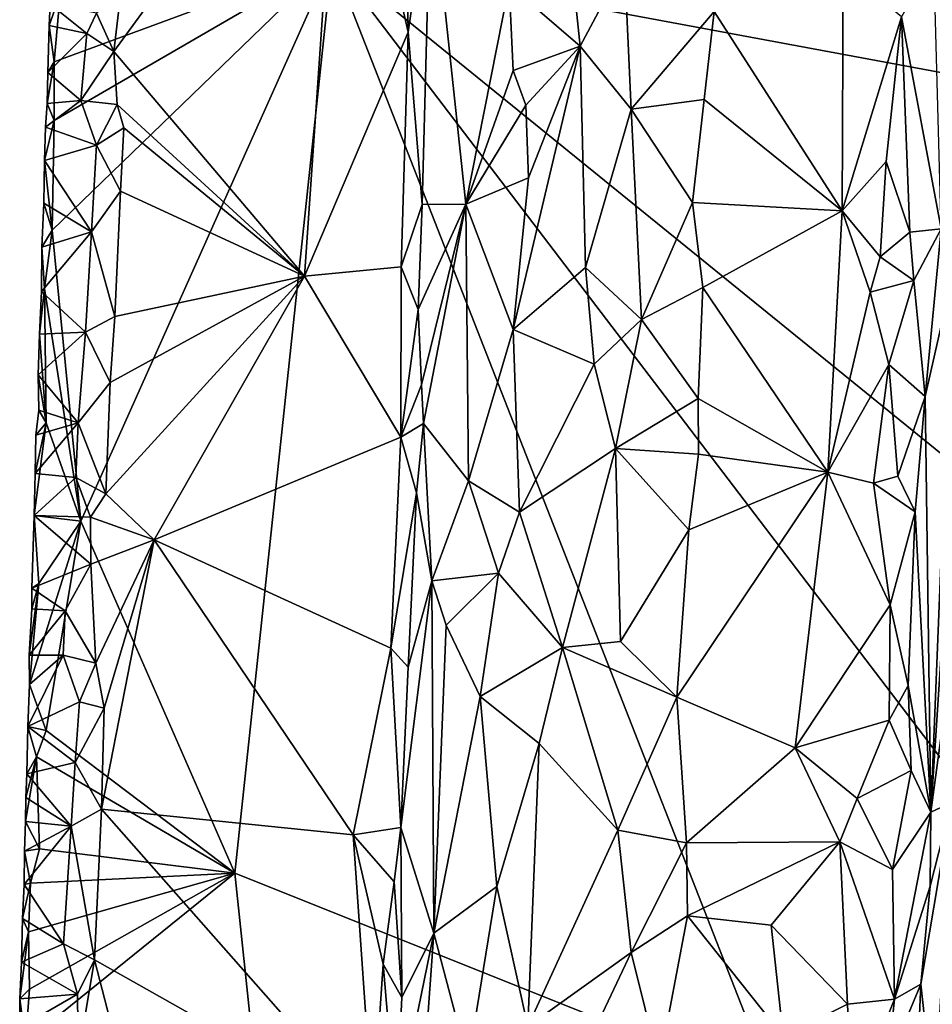
# Model space of a CAD drawing. Units: metres. Extents: x 19.5 to 23.4, y -16.6 to 2.
# Drawn here: x 19.7 to 20.7, y -10.9 to -9.8 of the extents above; entities that cross this region are included whole.
import ezdxf

# ---------------------------------------------------------------- set-up
doc = ezdxf.new("R2010")
doc.units = ezdxf.units.M

msp = doc.modelspace()

# ---------------------------------------------------------------- linework, layer by layer
at = {"layer": '1'}
for points in [[(19.9965, -9.7444, -0.3752), (20.3169, -9.1919, -0.7211), (21.0011, -9.9313, -1.507)], [(20.9328, -9.4168, -1.4173), (21.0011, -9.9313, -1.507), (20.3169, -9.1919, -0.7211)], [(19.7623, -9.781, 0.0681), (19.7546, -9.8465, 0.067), (20.007, -9.5008, 0.0758)], [(20.007, -9.5008, 0.0758), (19.7546, -9.8465, 0.067), (19.9657, -10.0956, 0.0752)], [(20.007, -9.5008, 0.0758), (19.9657, -10.0956, 0.0752), (20.0808, -9.8253, 0.0784)], [(20.007, -9.5008, 0.0758), (20.0808, -9.8253, 0.0784), (20.0775, -9.6478, 0.0782)], [(20.0775, -9.6478, 0.0782), (20.0808, -9.8253, 0.0784), (20.106, -9.6523, 0.0708)], [(20.0808, -9.8253, 0.0784), (20.0964, -10.0161, 0.0694), (20.106, -9.6523, 0.0708)], [(20.106, -9.6523, 0.0708), (20.0964, -10.0161, 0.0694), (20.1447, -10.0158, 0.0076)], [(20.106, -9.6523, 0.0708), (20.1447, -10.0158, 0.0076), (20.1925, -9.7729, -0.0347)], [(19.6864, -10.0446, -0.0275), (19.6884, -9.9231, -0.026), (19.9965, -9.7444, -0.3752)], [(19.718, -10.3667, -0.0758), (19.6864, -10.0446, -0.0275), (19.9965, -9.7444, -0.3752)], [(19.9965, -9.7444, -0.3752), (19.6884, -9.9231, -0.026), (19.6886, -9.8581, -0.0221)], [(19.6886, -9.8581, -0.0221), (19.695, -9.783, -0.0282), (19.9965, -9.7444, -0.3752)], [(19.8888, -10.7567, -0.2824), (19.718, -10.3667, -0.0758), (19.9965, -9.7444, -0.3752)], [(20.4862, -10.9958, -0.9666), (19.8888, -10.7567, -0.2824), (19.9965, -9.7444, -0.3752)], [(20.4862, -10.9958, -0.9666), (19.9965, -9.7444, -0.3752), (20.9735, -11.0262, -1.5048)], [(20.8448, -10.4331, -1.3492), (20.9735, -11.0262, -1.5048), (19.9965, -9.7444, -0.3752)], [(19.9965, -9.7444, -0.3752), (21.0011, -9.9313, -1.507), (20.8448, -10.4331, -1.3492)], [(20.1925, -9.7729, -0.0347), (20.2715, -9.8408, -0.0907), (20.2615, -9.7455, -0.0829)], [(20.2615, -9.7455, -0.0829), (20.2715, -9.8408, -0.0907), (20.3204, -9.7485, -0.1119)], [(20.3204, -9.7485, -0.1119), (20.2715, -9.8408, -0.0907), (20.3278, -9.9104, -0.1175)], [(20.3204, -9.7485, -0.1119), (20.3278, -9.9104, -0.1175), (20.4197, -9.8021, -0.142)], [(20.6633, -9.7445, -0.2084), (20.6275, -9.808, -0.1821), (20.6712, -10.043, -0.2267)], [(20.4197, -9.8021, -0.142), (20.5616, -10.0232, -0.1636), (20.5626, -9.7545, -0.1618)], [(20.5626, -9.7545, -0.1618), (20.5616, -10.0232, -0.1636), (20.6275, -9.808, -0.1821)], [(19.6886, -9.8581, -0.0221), (19.6829, -9.8179, -0.0087), (19.695, -9.783, -0.0282)], [(19.6829, -9.8179, -0.0087), (19.6842, -9.7942, -0.0055), (19.695, -9.783, -0.0282)], [(19.7352, -9.8042, 0.0594), (19.7546, -9.8465, 0.067), (19.7623, -9.781, 0.0681)], [(20.1925, -9.7729, -0.0347), (20.1447, -10.0158, 0.0076), (20.1972, -9.8678, -0.0408)], [(20.1925, -9.7729, -0.0347), (20.1972, -9.8678, -0.0408), (20.2715, -9.8408, -0.0907)], [(19.6829, -9.8179, -0.0087), (19.7245, -9.8265, 0.0503), (19.6842, -9.7942, -0.0055)], [(19.6842, -9.7942, -0.0055), (19.7245, -9.8265, 0.0503), (19.7352, -9.8042, 0.0594)], [(19.7245, -9.8265, 0.0503), (19.7546, -9.8465, 0.067), (19.7352, -9.8042, 0.0594)], [(20.4197, -9.8021, -0.142), (20.3278, -9.9104, -0.1175), (20.4088, -9.8997, -0.1403)], [(20.4088, -9.8997, -0.1403), (20.5616, -10.0232, -0.1636), (20.4197, -9.8021, -0.142)], [(20.6275, -9.808, -0.1821), (20.5616, -10.0232, -0.1636), (20.6105, -9.9686, -0.1775)], [(20.6105, -9.9686, -0.1775), (20.6366, -10.0467, -0.1952), (20.6275, -9.808, -0.1821)], [(20.6275, -9.808, -0.1821), (20.6366, -10.0467, -0.1952), (20.6712, -10.043, -0.2267)], [(19.6813, -9.8697, -0.0012), (19.6829, -9.8179, -0.0087), (19.6886, -9.8581, -0.0221)], [(19.6829, -9.8179, -0.0087), (19.6813, -9.8697, -0.0012), (19.7245, -9.8265, 0.0503)], [(19.7179, -9.9007, 0.046), (19.7245, -9.8265, 0.0503), (19.6813, -9.8697, -0.0012)], [(19.7245, -9.8265, 0.0503), (19.7179, -9.9007, 0.046), (19.7546, -9.8465, 0.067)], [(20.0808, -9.8253, 0.0784), (19.9657, -10.0956, 0.0752), (20.0728, -10.0852, 0.0778)], [(20.0808, -9.8253, 0.0784), (20.0728, -10.0852, 0.0778), (20.0964, -10.0161, 0.0694)], [(19.7546, -9.8465, 0.067), (19.7179, -9.9007, 0.046), (19.7584, -9.9054, 0.0677)], [(19.7546, -9.8465, 0.067), (19.7584, -9.9054, 0.0677), (19.9657, -10.0956, 0.0752)], [(20.1972, -9.8678, -0.0408), (20.2111, -9.9059, -0.0538), (20.2715, -9.8408, -0.0907)], [(20.1972, -10.1546, -0.0478), (20.2715, -9.8408, -0.0907), (20.214, -9.9865, -0.0555)], [(20.2715, -9.8408, -0.0907), (20.1972, -10.1546, -0.0478), (20.2771, -10.0857, -0.0962)], [(20.2111, -9.9059, -0.0538), (20.214, -9.9865, -0.0555), (20.2715, -9.8408, -0.0907)], [(20.2715, -9.8408, -0.0907), (20.2771, -10.0857, -0.0962), (20.3278, -9.9104, -0.1175)], [(19.6806, -9.9043, -0.009), (19.6813, -9.8697, -0.0012), (19.6886, -9.8581, -0.0221)], [(19.6806, -9.9043, -0.009), (19.6886, -9.8581, -0.0221), (19.6884, -9.9231, -0.026)], [(19.6813, -9.8697, -0.0012), (19.6806, -9.9043, -0.009), (19.7179, -9.9007, 0.046)], [(20.1972, -9.8678, -0.0408), (20.1447, -10.0158, 0.0076), (20.2111, -9.9059, -0.0538)], [(19.6806, -9.9043, -0.009), (19.6789, -9.9305, -0.0053), (19.7179, -9.9007, 0.046)], [(19.7179, -9.9007, 0.046), (19.6789, -9.9305, -0.0053), (19.7352, -9.9503, 0.0593)], [(19.7179, -9.9007, 0.046), (19.7352, -9.9503, 0.0593), (19.7584, -9.9054, 0.0677)], [(20.3278, -9.9104, -0.1175), (20.3959, -10.0139, -0.1394), (20.4088, -9.8997, -0.1403)], [(20.4088, -9.8997, -0.1403), (20.3959, -10.0139, -0.1394), (20.5616, -10.0232, -0.1636)], [(19.6789, -9.9305, -0.0053), (19.6806, -9.9043, -0.009), (19.6884, -9.9231, -0.026)], [(19.7584, -9.9054, 0.0677), (19.7352, -9.9503, 0.0593), (19.7657, -9.9312, 0.0685)], [(19.7584, -9.9054, 0.0677), (19.7657, -9.9312, 0.0685), (19.9657, -10.0956, 0.0752)], [(20.2111, -9.9059, -0.0538), (20.1447, -10.0158, 0.0076), (20.214, -9.9865, -0.0555)], [(20.2771, -10.0857, -0.0962), (20.3391, -10.1434, -0.123), (20.3278, -9.9104, -0.1175)], [(20.3278, -9.9104, -0.1175), (20.3391, -10.1434, -0.123), (20.3959, -10.0139, -0.1394)], [(19.6864, -10.0446, -0.0275), (19.6778, -9.9673, -0.0106), (19.6884, -9.9231, -0.026)], [(19.6778, -9.9673, -0.0106), (19.6789, -9.9305, -0.0053), (19.6884, -9.9231, -0.026)], [(19.6789, -9.9305, -0.0053), (19.6778, -9.9673, -0.0106), (19.7352, -9.9503, 0.0593)], [(19.7352, -9.9503, 0.0593), (19.7621, -10.0012, 0.0678), (19.7657, -9.9312, 0.0685)], [(19.7657, -9.9312, 0.0685), (19.7621, -10.0012, 0.0678), (19.9657, -10.0956, 0.0752)], [(19.6778, -9.9673, -0.0106), (19.7299, -10.0465, 0.0579), (19.7352, -9.9503, 0.0593)], [(19.7352, -9.9503, 0.0593), (19.7299, -10.0465, 0.0579), (19.7621, -10.0012, 0.0678)], [(19.6771, -10.0147, -0.0118), (19.6778, -9.9673, -0.0106), (19.6864, -10.0446, -0.0275)], [(19.6778, -9.9673, -0.0106), (19.6771, -10.0147, -0.0118), (19.7299, -10.0465, 0.0579)], [(20.6105, -9.9686, -0.1775), (20.5616, -10.0232, -0.1636), (20.6037, -10.0739, -0.1762)], [(20.6105, -9.9686, -0.1775), (20.6037, -10.0739, -0.1762), (20.6366, -10.0467, -0.1952)], [(20.1447, -10.0158, 0.0076), (20.1972, -10.1546, -0.0478), (20.214, -9.9865, -0.0555)], [(19.7299, -10.0465, 0.0579), (19.7556, -10.14, 0.0685), (19.7621, -10.0012, 0.0678)], [(19.7621, -10.0012, 0.0678), (19.7556, -10.14, 0.0685), (19.9657, -10.0956, 0.0752)], [(19.6748, -10.0632, -0.007), (19.6771, -10.0147, -0.0118), (19.6864, -10.0446, -0.0275)], [(19.6771, -10.0147, -0.0118), (19.6748, -10.0632, -0.007), (19.7299, -10.0465, 0.0579)], [(20.0728, -10.0852, 0.0778), (20.0917, -10.1322, 0.072), (20.0964, -10.0161, 0.0694)], [(20.0917, -10.1322, 0.072), (20.0956, -10.2158, 0.0681), (20.1447, -10.0158, 0.0076)], [(20.0964, -10.0161, 0.0694), (20.0917, -10.1322, 0.072), (20.1447, -10.0158, 0.0076)], [(20.0956, -10.2158, 0.0681), (20.0979, -10.2586, 0.0605), (20.1447, -10.0158, 0.0076)], [(20.1447, -10.0158, 0.0076), (20.0979, -10.2586, 0.0605), (20.1476, -10.3223, -0.0052)], [(20.1447, -10.0158, 0.0076), (20.1476, -10.3223, -0.0052), (20.1972, -10.1546, -0.0478)], [(20.3391, -10.1434, -0.123), (20.4071, -10.1081, -0.1408), (20.3959, -10.0139, -0.1394)], [(20.3959, -10.0139, -0.1394), (20.4071, -10.1081, -0.1408), (20.5616, -10.0232, -0.1636)], [(20.4071, -10.1081, -0.1408), (20.5458, -10.3124, -0.1618), (20.5616, -10.0232, -0.1636)], [(20.5616, -10.0232, -0.1636), (20.5458, -10.3124, -0.1618), (20.5928, -10.1131, -0.1721)], [(20.5616, -10.0232, -0.1636), (20.5928, -10.1131, -0.1721), (20.6037, -10.0739, -0.1762)], [(19.6778, -10.1091, -0.0188), (19.6748, -10.0632, -0.007), (19.6864, -10.0446, -0.0275)], [(19.718, -10.3667, -0.0758), (19.6778, -10.1091, -0.0188), (19.6864, -10.0446, -0.0275)], [(20.6366, -10.0467, -0.1952), (20.6412, -10.1004, -0.1978), (20.6712, -10.043, -0.2267)], [(20.6537, -10.2287, -0.214), (20.6712, -10.043, -0.2267), (20.6412, -10.1004, -0.1978)], [(20.6712, -10.043, -0.2267), (20.6537, -10.2287, -0.214), (20.6838, -10.0952, -0.2467)], [(19.6748, -10.0632, -0.007), (19.6744, -10.1126, -0.0011), (19.7299, -10.0465, 0.0579)], [(19.6744, -10.1126, -0.0011), (19.7233, -10.1574, 0.0564), (19.7299, -10.0465, 0.0579)], [(19.7299, -10.0465, 0.0579), (19.7233, -10.1574, 0.0564), (19.7556, -10.14, 0.0685)], [(20.6037, -10.0739, -0.1762), (20.6412, -10.1004, -0.1978), (20.6366, -10.0467, -0.1952)], [(19.6744, -10.1126, -0.0011), (19.6748, -10.0632, -0.007), (19.6778, -10.1091, -0.0188)], [(20.6037, -10.0739, -0.1762), (20.5928, -10.1131, -0.1721), (20.6412, -10.1004, -0.1978)], [(19.9657, -10.0956, 0.0752), (20.0725, -10.2738, 0.0774), (20.0728, -10.0852, 0.0778)], [(20.0728, -10.0852, 0.0778), (20.0725, -10.2738, 0.0774), (20.0917, -10.1322, 0.072)], [(20.1972, -10.1546, -0.0478), (20.2867, -10.193, -0.1027), (20.2771, -10.0857, -0.0962)], [(20.2771, -10.0857, -0.0962), (20.2867, -10.193, -0.1027), (20.3391, -10.1434, -0.123)], [(19.7456, -10.3365, 0.0678), (19.7993, -10.3875, 0.0706), (19.9657, -10.0956, 0.0752)], [(19.7507, -10.2132, 0.0672), (19.7456, -10.3365, 0.0678), (19.9657, -10.0956, 0.0752)], [(19.7556, -10.14, 0.0685), (19.7507, -10.2132, 0.0672), (19.9657, -10.0956, 0.0752)], [(19.9657, -10.0956, 0.0752), (19.7993, -10.3875, 0.0706), (20.0725, -10.2738, 0.0774)], [(20.6597, -10.6892, -0.2368), (20.6838, -10.0952, -0.2467), (20.6537, -10.2287, -0.214)], [(20.6838, -10.0952, -0.2467), (20.6597, -10.6892, -0.2368), (20.6972, -10.117, -0.2782)], [(19.6724, -10.1596, -0.0111), (19.6778, -10.1091, -0.0188), (19.6795, -10.2581, -0.0251)], [(19.6778, -10.1091, -0.0188), (19.6724, -10.1596, -0.0111), (19.6744, -10.1126, -0.0011)], [(19.718, -10.3667, -0.0758), (19.6795, -10.2581, -0.0251), (19.6778, -10.1091, -0.0188)], [(20.3391, -10.1434, -0.123), (20.4021, -10.231, -0.1419), (20.4071, -10.1081, -0.1408)], [(20.4071, -10.1081, -0.1408), (20.4021, -10.231, -0.1419), (20.5458, -10.3124, -0.1618)], [(20.5928, -10.1131, -0.1721), (20.6134, -10.1934, -0.1814), (20.6412, -10.1004, -0.1978)], [(20.6412, -10.1004, -0.1978), (20.6134, -10.1934, -0.1814), (20.6537, -10.2287, -0.214)], [(19.6724, -10.1596, -0.0111), (19.7233, -10.1574, 0.0564), (19.6744, -10.1126, -0.0011)], [(20.5928, -10.1131, -0.1721), (20.5458, -10.3124, -0.1618), (20.6134, -10.1934, -0.1814)], [(20.6597, -10.6892, -0.2368), (20.689, -10.473, -0.2828), (20.6972, -10.117, -0.2782)], [(20.0917, -10.1322, 0.072), (20.0725, -10.2738, 0.0774), (20.0956, -10.2158, 0.0681)], [(19.7233, -10.1574, 0.0564), (19.7507, -10.2132, 0.0672), (19.7556, -10.14, 0.0685)], [(20.2867, -10.193, -0.1027), (20.3103, -10.2864, -0.1153), (20.3391, -10.1434, -0.123)], [(20.3391, -10.1434, -0.123), (20.3103, -10.2864, -0.1153), (20.4021, -10.231, -0.1419)], [(19.6724, -10.1596, -0.0111), (19.6708, -10.2049, -0.0068), (19.7233, -10.1574, 0.0564)], [(19.6708, -10.2049, -0.0068), (19.715, -10.2578, 0.0516), (19.7233, -10.1574, 0.0564)], [(19.6708, -10.2049, -0.0068), (19.6724, -10.1596, -0.0111), (19.6795, -10.2581, -0.0251)], [(19.7233, -10.1574, 0.0564), (19.715, -10.2578, 0.0516), (19.7507, -10.2132, 0.0672)], [(20.1476, -10.3223, -0.0052), (20.2042, -10.3568, -0.0574), (20.1972, -10.1546, -0.0478)], [(20.1972, -10.1546, -0.0478), (20.2042, -10.3568, -0.0574), (20.2867, -10.193, -0.1027)], [(20.2042, -10.3568, -0.0574), (20.3103, -10.2864, -0.1153), (20.2867, -10.193, -0.1027)], [(20.6134, -10.1934, -0.1814), (20.5458, -10.3124, -0.1618), (20.5965, -10.3249, -0.1776)], [(20.6134, -10.1934, -0.1814), (20.5965, -10.3249, -0.1776), (20.6232, -10.3169, -0.1897)], [(20.6134, -10.1934, -0.1814), (20.6232, -10.3169, -0.1897), (20.6537, -10.2287, -0.214)], [(19.6716, -10.244, -0.0141), (19.6708, -10.2049, -0.0068), (19.6795, -10.2581, -0.0251)], [(19.6708, -10.2049, -0.0068), (19.6716, -10.244, -0.0141), (19.715, -10.2578, 0.0516)], [(19.715, -10.2578, 0.0516), (19.7456, -10.3365, 0.0678), (19.7507, -10.2132, 0.0672)], [(20.0956, -10.2158, 0.0681), (20.0725, -10.2738, 0.0774), (20.0979, -10.2586, 0.0605)], [(20.6232, -10.3169, -0.1897), (20.6424, -10.3566, -0.2036), (20.6537, -10.2287, -0.214)], [(20.6597, -10.6892, -0.2368), (20.6537, -10.2287, -0.214), (20.6424, -10.3566, -0.2036)], [(20.4021, -10.231, -0.1419), (20.3103, -10.2864, -0.1153), (20.4025, -10.2926, -0.1423)], [(20.4025, -10.2926, -0.1423), (20.5458, -10.3124, -0.1618), (20.4021, -10.231, -0.1419)], [(19.6682, -10.2717, -0.0024), (19.6716, -10.244, -0.0141), (19.6795, -10.2581, -0.0251)], [(19.6716, -10.244, -0.0141), (19.6682, -10.2717, -0.0024), (19.715, -10.2578, 0.0516)], [(19.6662, -10.3606, -0.0089), (19.6674, -10.3142, -0.0088), (19.6795, -10.2581, -0.0251)], [(19.6662, -10.3606, -0.0089), (19.6795, -10.2581, -0.0251), (19.718, -10.3667, -0.0758)], [(19.6682, -10.2717, -0.0024), (19.6674, -10.3142, -0.0088), (19.715, -10.2578, 0.0516)], [(19.6674, -10.3142, -0.0088), (19.7123, -10.3184, 0.0519), (19.715, -10.2578, 0.0516)], [(19.6674, -10.3142, -0.0088), (19.6682, -10.2717, -0.0024), (19.6795, -10.2581, -0.0251)], [(19.715, -10.2578, 0.0516), (19.7123, -10.3184, 0.0519), (19.7456, -10.3365, 0.0678)], [(20.0725, -10.2738, 0.0774), (20.0899, -10.3353, 0.0693), (20.0979, -10.2586, 0.0605)], [(20.0899, -10.3353, 0.0693), (20.1071, -10.4329, 0.0423), (20.0979, -10.2586, 0.0605)], [(20.0979, -10.2586, 0.0605), (20.1071, -10.4329, 0.0423), (20.1476, -10.3223, -0.0052)], [(20.0725, -10.2738, 0.0774), (19.7993, -10.3875, 0.0706), (20.0615, -10.5074, 0.0796)], [(20.0725, -10.2738, 0.0774), (20.0615, -10.5074, 0.0796), (20.0899, -10.3353, 0.0693)], [(20.2042, -10.3568, -0.0574), (20.2516, -10.5069, -0.0921), (20.3103, -10.2864, -0.1153)], [(20.3103, -10.2864, -0.1153), (20.2516, -10.5069, -0.0921), (20.3159, -10.5, -0.1185)], [(20.3103, -10.2864, -0.1153), (20.3159, -10.5, -0.1185), (20.3919, -10.3763, -0.1397)], [(20.3103, -10.2864, -0.1153), (20.3919, -10.3763, -0.1397), (20.4025, -10.2926, -0.1423)], [(20.4025, -10.2926, -0.1423), (20.3919, -10.3763, -0.1397), (20.5458, -10.3124, -0.1618)], [(19.6674, -10.3142, -0.0088), (19.6662, -10.3606, -0.0089), (19.7123, -10.3184, 0.0519)], [(20.3919, -10.3763, -0.1397), (20.3785, -10.5617, -0.1379), (20.5458, -10.3124, -0.1618)], [(20.5458, -10.3124, -0.1618), (20.3785, -10.5617, -0.1379), (20.5097, -10.618, -0.1582)], [(20.5458, -10.3124, -0.1618), (20.5097, -10.618, -0.1582), (20.6148, -10.4597, -0.185)], [(20.5965, -10.3249, -0.1776), (20.5458, -10.3124, -0.1618), (20.6148, -10.4597, -0.185)], [(20.6232, -10.3169, -0.1897), (20.5965, -10.3249, -0.1776), (20.6424, -10.3566, -0.2036)], [(19.7123, -10.3184, 0.0519), (19.6662, -10.3606, -0.0089), (19.7289, -10.3625, 0.0636)], [(19.7123, -10.3184, 0.0519), (19.7289, -10.3625, 0.0636), (19.7456, -10.3365, 0.0678)], [(20.1476, -10.3223, -0.0052), (20.1071, -10.4329, 0.0423), (20.1808, -10.4245, -0.04)], [(20.1476, -10.3223, -0.0052), (20.1808, -10.4245, -0.04), (20.2042, -10.3568, -0.0574)], [(20.5965, -10.3249, -0.1776), (20.6148, -10.4597, -0.185), (20.6424, -10.3566, -0.2036)], [(19.7456, -10.3365, 0.0678), (19.7289, -10.3625, 0.0636), (19.7993, -10.3875, 0.0706)], [(20.0615, -10.5074, 0.0796), (20.0806, -10.5287, 0.0721), (20.0899, -10.3353, 0.0693)], [(20.0899, -10.3353, 0.0693), (20.0806, -10.5287, 0.0721), (20.1071, -10.4329, 0.0423)], [(19.6637, -10.4411, -0.0012), (19.6662, -10.3606, -0.0089), (19.6716, -10.436, -0.0244)], [(19.6662, -10.3606, -0.0089), (19.6637, -10.4411, -0.0012), (19.729, -10.4146, 0.0659)], [(19.6716, -10.436, -0.0244), (19.6662, -10.3606, -0.0089), (19.718, -10.3667, -0.0758)], [(19.6662, -10.3606, -0.0089), (19.729, -10.4146, 0.0659), (19.7289, -10.3625, 0.0636)], [(20.1808, -10.4245, -0.04), (20.2516, -10.5069, -0.0921), (20.2042, -10.3568, -0.0574)], [(20.6148, -10.4597, -0.185), (20.6348, -10.5487, -0.2008), (20.6424, -10.3566, -0.2036)], [(20.6424, -10.3566, -0.2036), (20.6348, -10.5487, -0.2008), (20.6597, -10.6892, -0.2368)], [(19.6611, -10.5479, -0.0113), (19.6716, -10.436, -0.0244), (19.718, -10.3667, -0.0758)], [(19.6797, -10.5988, -0.0371), (19.6611, -10.5479, -0.0113), (19.718, -10.3667, -0.0758)], [(19.8888, -10.7567, -0.2824), (19.6797, -10.5988, -0.0371), (19.718, -10.3667, -0.0758)], [(19.7289, -10.3625, 0.0636), (19.729, -10.4146, 0.0659), (19.7993, -10.3875, 0.0706)], [(20.3919, -10.3763, -0.1397), (20.3159, -10.5, -0.1185), (20.3785, -10.5617, -0.1379)], [(19.729, -10.4146, 0.0659), (19.7345, -10.524, 0.067), (19.7993, -10.3875, 0.0706)], [(19.7345, -10.524, 0.067), (19.7438, -10.5741, 0.0686), (19.7993, -10.3875, 0.0706)], [(19.7438, -10.5741, 0.0686), (19.741, -10.6859, 0.0688), (19.7993, -10.3875, 0.0706)], [(19.7993, -10.3875, 0.0706), (19.741, -10.6859, 0.0688), (20.0197, -10.7143, 0.0786)], [(19.7993, -10.3875, 0.0706), (20.0197, -10.7143, 0.0786), (20.0615, -10.5074, 0.0796)], [(19.6637, -10.4411, -0.0012), (19.7005, -10.4661, 0.0469), (19.729, -10.4146, 0.0659)], [(19.729, -10.4146, 0.0659), (19.7005, -10.4661, 0.0469), (19.7345, -10.524, 0.067)], [(20.1071, -10.4329, 0.0423), (20.1228, -10.482, 0.0191), (20.1808, -10.4245, -0.04)], [(20.1228, -10.482, 0.0191), (20.1606, -10.5611, -0.0251), (20.1808, -10.4245, -0.04)], [(20.1808, -10.4245, -0.04), (20.1606, -10.5611, -0.0251), (20.2516, -10.5069, -0.0921)], [(19.6608, -10.5153, -0.0032), (19.6638, -10.4638, -0.0108), (19.6716, -10.436, -0.0244)], [(19.6611, -10.5479, -0.0113), (19.6608, -10.5153, -0.0032), (19.6716, -10.436, -0.0244)], [(19.6638, -10.4638, -0.0108), (19.6637, -10.4411, -0.0012), (19.6716, -10.436, -0.0244)], [(20.1071, -10.4329, 0.0423), (20.0725, -10.7063, 0.0762), (20.1092, -10.8233, 0.0248)], [(20.0806, -10.5287, 0.0721), (20.0725, -10.7063, 0.0762), (20.1071, -10.4329, 0.0423)], [(20.1228, -10.482, 0.0191), (20.1071, -10.4329, 0.0423), (20.1092, -10.8233, 0.0248)], [(19.6637, -10.4411, -0.0012), (19.6638, -10.4638, -0.0108), (19.7005, -10.4661, 0.0469)], [(20.6148, -10.4597, -0.185), (20.5097, -10.618, -0.1582), (20.6137, -10.5874, -0.1889)], [(20.6148, -10.4597, -0.185), (20.6137, -10.5874, -0.1889), (20.6348, -10.5487, -0.2008)], [(19.6638, -10.4638, -0.0108), (19.6608, -10.5153, -0.0032), (19.7005, -10.4661, 0.0469)], [(19.6608, -10.5153, -0.0032), (19.6986, -10.5151, 0.0458), (19.7005, -10.4661, 0.0469)], [(19.7005, -10.4661, 0.0469), (19.6986, -10.5151, 0.0458), (19.7345, -10.524, 0.067)], [(20.689, -10.473, -0.2828), (20.6597, -10.6892, -0.2368), (20.6826, -10.6784, -0.2835)], [(20.1228, -10.482, 0.0191), (20.1092, -10.8233, 0.0248), (20.1606, -10.5611, -0.0251)], [(20.3159, -10.5, -0.1185), (20.2516, -10.5069, -0.0921), (20.3785, -10.5617, -0.1379)], [(20.0615, -10.5074, 0.0796), (20.0197, -10.7143, 0.0786), (20.0725, -10.7063, 0.0762)], [(20.0615, -10.5074, 0.0796), (20.0725, -10.7063, 0.0762), (20.0806, -10.5287, 0.0721)], [(20.2516, -10.5069, -0.0921), (20.1606, -10.5611, -0.0251), (20.226, -10.6132, -0.0768)], [(20.2516, -10.5069, -0.0921), (20.226, -10.6132, -0.0768), (20.313, -10.7091, -0.1195)], [(20.2516, -10.5069, -0.0921), (20.313, -10.7091, -0.1195), (20.3785, -10.5617, -0.1379)], [(19.6611, -10.5479, -0.0113), (19.6594, -10.5942, -0.0027), (19.6986, -10.5151, 0.0458)], [(19.6986, -10.5151, 0.0458), (19.6594, -10.5942, -0.0027), (19.7164, -10.5669, 0.0601)], [(19.6608, -10.5153, -0.0032), (19.6611, -10.5479, -0.0113), (19.6986, -10.5151, 0.0458)], [(19.6986, -10.5151, 0.0458), (19.7164, -10.5669, 0.0601), (19.7345, -10.524, 0.067)], [(19.7345, -10.524, 0.067), (19.7164, -10.5669, 0.0601), (19.7438, -10.5741, 0.0686)], [(19.6594, -10.5942, -0.0027), (19.6611, -10.5479, -0.0113), (19.6797, -10.5988, -0.0371)], [(20.6348, -10.5487, -0.2008), (20.6137, -10.5874, -0.1889), (20.6382, -10.6432, -0.2088)], [(20.6348, -10.5487, -0.2008), (20.6382, -10.6432, -0.2088), (20.6597, -10.6892, -0.2368)], [(19.6594, -10.5942, -0.0027), (19.7118, -10.6341, 0.0581), (19.7164, -10.5669, 0.0601)], [(19.7164, -10.5669, 0.0601), (19.7118, -10.6341, 0.0581), (19.7438, -10.5741, 0.0686)], [(20.1092, -10.8233, 0.0248), (20.1788, -10.7714, -0.0466), (20.1606, -10.5611, -0.0251)], [(20.1606, -10.5611, -0.0251), (20.1788, -10.7714, -0.0466), (20.226, -10.6132, -0.0768)], [(20.3785, -10.5617, -0.1379), (20.313, -10.7091, -0.1195), (20.389, -10.7233, -0.1399)], [(20.3785, -10.5617, -0.1379), (20.389, -10.7233, -0.1399), (20.5097, -10.618, -0.1582)], [(19.7118, -10.6341, 0.0581), (19.741, -10.6859, 0.0688), (19.7438, -10.5741, 0.0686)], [(20.5097, -10.618, -0.1582), (20.5783, -10.6742, -0.1735), (20.6137, -10.5874, -0.1889)], [(20.6137, -10.5874, -0.1889), (20.5783, -10.6742, -0.1735), (20.6382, -10.6432, -0.2088)], [(19.6581, -10.6467, -0.007), (19.6594, -10.5942, -0.0027), (19.6688, -10.6278, -0.0251)], [(19.6594, -10.5942, -0.0027), (19.6581, -10.6467, -0.007), (19.7118, -10.6341, 0.0581)], [(19.6688, -10.6278, -0.0251), (19.6594, -10.5942, -0.0027), (19.6797, -10.5988, -0.0371)], [(19.6688, -10.6278, -0.0251), (19.6797, -10.5988, -0.0371), (19.8888, -10.7567, -0.2824)], [(20.1788, -10.7714, -0.0466), (20.2132, -10.9267, -0.0749), (20.226, -10.6132, -0.0768)], [(20.226, -10.6132, -0.0768), (20.2132, -10.9267, -0.0749), (20.313, -10.7091, -0.1195)], [(20.5097, -10.618, -0.1582), (20.389, -10.7233, -0.1399), (20.559, -10.722, -0.1658)], [(20.5097, -10.618, -0.1582), (20.559, -10.722, -0.1658), (20.5783, -10.6742, -0.1735)], [(19.6568, -10.6997, -0.0097), (19.657, -10.6728, -0.0032), (19.6688, -10.6278, -0.0251)], [(19.6568, -10.6997, -0.0097), (19.6688, -10.6278, -0.0251), (19.6721, -10.7298, -0.0328)], [(19.657, -10.6728, -0.0032), (19.6581, -10.6467, -0.007), (19.6688, -10.6278, -0.0251)], [(19.6581, -10.6467, -0.007), (19.7073, -10.7047, 0.0564), (19.7118, -10.6341, 0.0581)], [(19.6721, -10.7298, -0.0328), (19.6688, -10.6278, -0.0251), (19.8888, -10.7567, -0.2824)], [(19.7118, -10.6341, 0.0581), (19.7073, -10.7047, 0.0564), (19.741, -10.6859, 0.0688)], [(20.5783, -10.6742, -0.1735), (20.6174, -10.7527, -0.1954), (20.6382, -10.6432, -0.2088)], [(20.6382, -10.6432, -0.2088), (20.6174, -10.7527, -0.1954), (20.6597, -10.6892, -0.2368)], [(19.6581, -10.6467, -0.007), (19.657, -10.6728, -0.0032), (19.7073, -10.7047, 0.0564)], [(19.657, -10.6728, -0.0032), (19.6568, -10.6997, -0.0097), (19.7073, -10.7047, 0.0564)], [(20.5783, -10.6742, -0.1735), (20.559, -10.722, -0.1658), (20.6174, -10.7527, -0.1954)], [(19.7073, -10.7047, 0.0564), (19.7333, -10.8527, 0.0686), (19.741, -10.6859, 0.0688)], [(19.741, -10.6859, 0.0688), (19.7333, -10.8527, 0.0686), (20.0417, -11.0266, 0.08)], [(19.741, -10.6859, 0.0688), (20.0417, -11.0266, 0.08), (20.0197, -10.7143, 0.0786)], [(20.6489, -10.8798, -0.2282), (20.664, -11.0188, -0.2611), (20.6826, -10.6784, -0.2835)], [(20.6591, -10.7711, -0.2409), (20.6489, -10.8798, -0.2282), (20.6826, -10.6784, -0.2835)], [(20.6597, -10.6892, -0.2368), (20.6591, -10.7711, -0.2409), (20.6826, -10.6784, -0.2835)], [(19.6556, -10.7324, -0.0064), (19.6568, -10.6997, -0.0097), (19.6721, -10.7298, -0.0328)], [(19.6568, -10.6997, -0.0097), (19.6556, -10.7324, -0.0064), (19.7073, -10.7047, 0.0564)], [(20.6174, -10.7527, -0.1954), (20.6196, -10.8962, -0.1972), (20.6597, -10.6892, -0.2368)], [(20.6597, -10.6892, -0.2368), (20.6196, -10.8962, -0.1972), (20.6591, -10.7711, -0.2409)], [(19.6556, -10.7324, -0.0064), (19.6551, -10.7695, 0.0003), (19.7073, -10.7047, 0.0564)], [(19.6551, -10.7695, 0.0003), (19.699, -10.8349, 0.054), (19.7073, -10.7047, 0.0564)], [(19.7073, -10.7047, 0.0564), (19.699, -10.8349, 0.054), (19.7333, -10.8527, 0.0686)], [(20.0197, -10.7143, 0.0786), (20.0652, -10.7665, 0.0771), (20.0725, -10.7063, 0.0762)], [(20.0652, -10.7665, 0.0771), (20.0736, -10.8945, 0.0707), (20.0725, -10.7063, 0.0762)], [(20.0725, -10.7063, 0.0762), (20.0736, -10.8945, 0.0707), (20.1092, -10.8233, 0.0248)], [(20.313, -10.7091, -0.1195), (20.2132, -10.9267, -0.0749), (20.3279, -10.8446, -0.1251)], [(20.3279, -10.8446, -0.1251), (20.389, -10.7233, -0.1399), (20.313, -10.7091, -0.1195)], [(20.0417, -11.0266, 0.08), (20.053, -10.8576, 0.0807), (20.0197, -10.7143, 0.0786)], [(20.0197, -10.7143, 0.0786), (20.053, -10.8576, 0.0807), (20.0652, -10.7665, 0.0771)], [(19.6623, -10.768, -0.0238), (19.6556, -10.7324, -0.0064), (19.6721, -10.7298, -0.0328)], [(19.8888, -10.7567, -0.2824), (19.6623, -10.768, -0.0238), (19.6721, -10.7298, -0.0328)], [(20.389, -10.7233, -0.1399), (20.3279, -10.8446, -0.1251), (20.3902, -10.8042, -0.1415)], [(20.389, -10.7233, -0.1399), (20.3902, -10.8042, -0.1415), (20.559, -10.722, -0.1658)], [(20.559, -10.722, -0.1658), (20.3902, -10.8042, -0.1415), (20.4831, -10.8143, -0.1524)], [(20.4831, -10.8143, -0.1524), (20.5674, -10.9019, -0.1714), (20.559, -10.722, -0.1658)], [(20.559, -10.722, -0.1658), (20.5674, -10.9019, -0.1714), (20.6196, -10.8962, -0.1972)], [(20.6174, -10.7527, -0.1954), (20.559, -10.722, -0.1658), (20.6196, -10.8962, -0.1972)], [(19.6551, -10.7695, 0.0003), (19.6556, -10.7324, -0.0064), (19.6623, -10.768, -0.0238)], [(19.6613, -10.8854, -0.0267), (19.8888, -10.7567, -0.2824), (19.6568, -10.9441, -0.0235)], [(19.6568, -10.9441, -0.0235), (19.8888, -10.7567, -0.2824), (19.9439, -11.2815, -0.3667)], [(19.6602, -10.8219, -0.0222), (19.6623, -10.768, -0.0238), (19.8888, -10.7567, -0.2824)], [(19.6613, -10.8854, -0.0267), (19.6602, -10.8219, -0.0222), (19.8888, -10.7567, -0.2824)], [(19.8888, -10.7567, -0.2824), (20.4862, -10.9958, -0.9666), (19.9439, -11.2815, -0.3667)], [(19.6535, -10.8071, -0.0075), (19.6551, -10.7695, 0.0003), (19.6623, -10.768, -0.0238)], [(19.6535, -10.8071, -0.0075), (19.6623, -10.768, -0.0238), (19.6602, -10.8219, -0.0222)], [(19.6551, -10.7695, 0.0003), (19.6535, -10.8071, -0.0075), (19.699, -10.8349, 0.054)], [(20.0652, -10.7665, 0.0771), (20.053, -10.8576, 0.0807), (20.0736, -10.8945, 0.0707)], [(20.1092, -10.8233, 0.0248), (20.1473, -10.9667, -0.0216), (20.1788, -10.7714, -0.0466)], [(20.1788, -10.7714, -0.0466), (20.1473, -10.9667, -0.0216), (20.2132, -10.9267, -0.0749)], [(20.6591, -10.7711, -0.2409), (20.6196, -10.8962, -0.1972), (20.6489, -10.8798, -0.2282)], [(19.6521, -10.8553, 0.0007), (19.6535, -10.8071, -0.0075), (19.6602, -10.8219, -0.0222)], [(19.6535, -10.8071, -0.0075), (19.6521, -10.8553, 0.0007), (19.699, -10.8349, 0.054)], [(20.3279, -10.8446, -0.1251), (20.359, -10.9695, -0.1352), (20.3902, -10.8042, -0.1415)], [(20.3902, -10.8042, -0.1415), (20.359, -10.9695, -0.1352), (20.4962, -10.9372, -0.1547)], [(20.4831, -10.8143, -0.1524), (20.3902, -10.8042, -0.1415), (20.4962, -10.9372, -0.1547)], [(20.4831, -10.8143, -0.1524), (20.4962, -10.9372, -0.1547), (20.5674, -10.9019, -0.1714)], [(19.6505, -10.896, -0.0059), (19.6521, -10.8553, 0.0007), (19.6602, -10.8219, -0.0222)], [(19.6505, -10.896, -0.0059), (19.6602, -10.8219, -0.0222), (19.6613, -10.8854, -0.0267)], [(20.0674, -11.0275, 0.0737), (20.0913, -11.07, 0.0382), (20.1092, -10.8233, 0.0248)], [(20.0736, -10.8945, 0.0707), (20.0674, -11.0275, 0.0737), (20.1092, -10.8233, 0.0248)], [(20.1092, -10.8233, 0.0248), (20.0913, -11.07, 0.0382), (20.1473, -10.9667, -0.0216)], [(19.699, -10.8349, 0.054), (19.6521, -10.8553, 0.0007), (19.7144, -10.8908, 0.0637)], [(19.699, -10.8349, 0.054), (19.7144, -10.8908, 0.0637), (19.7333, -10.8527, 0.0686)], [(20.2132, -10.9267, -0.0749), (20.2417, -11.0266, -0.0919), (20.3279, -10.8446, -0.1251)], [(20.3279, -10.8446, -0.1251), (20.2417, -11.0266, -0.0919), (20.359, -10.9695, -0.1352)], [(19.6521, -10.8553, 0.0007), (19.6505, -10.896, -0.0059), (19.7144, -10.8908, 0.0637)], [(19.7144, -10.8908, 0.0637), (19.7149, -10.9601, 0.0665), (19.7333, -10.8527, 0.0686)], [(19.7149, -10.9601, 0.0665), (19.7965, -11.0973, 0.0711), (19.7333, -10.8527, 0.0686)], [(19.7333, -10.8527, 0.0686), (19.7965, -11.0973, 0.0711), (20.0417, -11.0266, 0.08)], [(20.053, -10.8576, 0.0807), (20.0417, -11.0266, 0.08), (20.0674, -11.0275, 0.0737)], [(20.053, -10.8576, 0.0807), (20.0674, -11.0275, 0.0737), (20.0736, -10.8945, 0.0707)], [(20.6196, -10.8962, -0.1972), (20.6124, -10.9671, -0.1947), (20.6489, -10.8798, -0.2282)], [(20.6489, -10.8798, -0.2282), (20.6124, -10.9671, -0.1947), (20.6433, -11.0074, -0.2268)], [(20.6433, -11.0074, -0.2268), (20.664, -11.0188, -0.2611), (20.6489, -10.8798, -0.2282)], [(19.6505, -10.896, -0.0059), (19.6503, -10.9276, -0.0005), (19.7144, -10.8908, 0.0637)], [(19.6503, -10.9276, -0.0005), (19.7149, -10.9601, 0.0665), (19.7144, -10.8908, 0.0637)], [(19.6503, -10.9276, -0.0005), (19.6505, -10.896, -0.0059), (19.6568, -10.9441, -0.0235)], [(19.6568, -10.9441, -0.0235), (19.6505, -10.896, -0.0059), (19.6613, -10.8854, -0.0267)], [(20.5674, -10.9019, -0.1714), (20.4962, -10.9372, -0.1547), (20.5722, -11.0152, -0.1741)], [(20.5674, -10.9019, -0.1714), (20.5722, -11.0152, -0.1741), (20.6196, -10.8962, -0.1972)], [(20.5722, -11.0152, -0.1741), (20.6124, -10.9671, -0.1947), (20.6196, -10.8962, -0.1972)]]:
    msp.add_3dface(points, dxfattribs=at)

doc.saveas('drawing.dxf')
